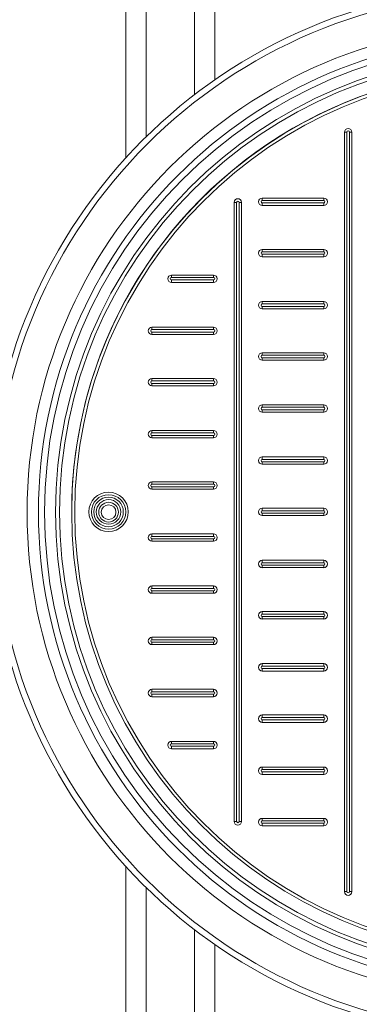
# Model space of a CAD drawing. Units: millimetres. Extents: x 1762 to 17498, y 2199 to 14162.
# Drawn here: x 8471 to 8737, y 4315 to 5087 of the extents above; entities that cross this region are included whole.
import ezdxf

# ---------------------------------------------------------------- set-up
doc = ezdxf.new("R2010")
doc.units = ezdxf.units.MM
doc.layers.add('DIMENSIONS', color=240, linetype='Continuous', lineweight=5)
doc.layers.add('TANK', color=84, linetype='Continuous', lineweight=5)
doc.styles.add('SEACAD_Arial', font='arial.ttf')
doc.dimstyles.new('ECO', dxfattribs={"dimtxt": 140, "dimasz": 140, "dimexe": 70, "dimexo": 0, "dimgap": 35, "dimtad": 1, "dimdec": 0, "dimrnd": 10, "dimtxsty": 'SEACAD_Arial', "dimblk1": '_SE_FILLED', "dimblk2": '_SE_FILLED', "dimsah": 1, "dimcen": 70, "dimclrt": 2, "dimadec": 0, "dimazin": 0, "dimtfac": 0.5, "dimtdec": 0, "dimtmove": 0, "dimatfit": 3, "dimfxl": 1, "dimarcsym": 0})

# ---------------------------------------------------------------- blocks, each defined once
blk = doc.blocks.new('ECO-TR3500_TOP')
at = {"linetype": 'Continuous'}
for p, q in [((3270.72, 3771.95), (3270.72, 3149.84)), ((3286.57, 3166.29), (3286.57, 3764.14)), ((3324.56, 3714.76), (3324.56, 3199.29)), ((3340.41, 3210.86), (3340.41, 3706.95)), ((3270.72, 2594.06), (3270.72, 1971.95)), ((3286.57, 1979.76), (3286.57, 2577.61)), ((3324.56, 2544.61), (3324.56, 2029.14)), ((3340.41, 2036.95), (3340.41, 2533.04))]:
    blk.add_line(p, q, dxfattribs=at)
for radius in [412.5, 407.81, 382.38, 373.43, 368.65, 360, 357]:
    blk.add_circle((3575.56, 2871.95), radius, dxfattribs=at)
blk = doc.blocks.new('_SE_FILLED')
at = {"color": 0}
blk.add_line((0, 0), (-1, 0), dxfattribs=at)
blk.add_solid([(0, 0), (-1, -0.1665), (-1, 0.1665), (0, 0)], dxfattribs=at)
blk = doc.blocks.new('*D49')
at = {"layer": 'DIMENSIONS', "color": 0, "lineweight": -2, "transparency": 16777216}
for p, q in [((7817.44, 4700.82), (7817.44, 2698.44)), ((9900.76, 4700.86), (9900.76, 2698.44)), ((7957.44, 2768.44), (9760.76, 2768.44))]:
    blk.add_line(p, q, dxfattribs=at)
at = {"layer": 'DIMENSIONS', "color": 0, "lineweight": -2, "transparency": 16777216, "xscale": 140, "yscale": 140, "zscale": 140, "rotation": 180}
blk.add_blockref('_SE_FILLED', (7817.44, 2768.44), dxfattribs=at)
at = {"layer": 'DIMENSIONS', "color": 0, "lineweight": -2, "transparency": 16777216, "xscale": 140, "yscale": 140, "zscale": 140}
blk.add_blockref('_SE_FILLED', (9900.76, 2768.44), dxfattribs=at)
at = {"layer": 'DIMENSIONS', "color": 2, "transparency": 16777216, "insert": (8859.1, 2874.92), "char_height": 140, "attachment_point": 5, "style": 'SEACAD_Arial'}
blk.add_mtext('2080', dxfattribs=at)
blk = doc.blocks.new('*D51')
at = {"layer": 'DIMENSIONS', "color": 0, "lineweight": -2, "transparency": 16777216}
for p, q in [((2939.48, 4700.82), (2939.48, 2448.82)), ((10399.48, 4700.82), (10399.48, 2448.82)), ((10259.48, 2518.82), (3079.48, 2518.82))]:
    blk.add_line(p, q, dxfattribs=at)
at = {"layer": 'DIMENSIONS', "color": 0, "lineweight": -2, "transparency": 16777216, "xscale": 140, "yscale": 140, "zscale": 140, "rotation": 180}
blk.add_blockref('_SE_FILLED', (2939.48, 2518.82), dxfattribs=at)
at = {"layer": 'DIMENSIONS', "color": 0, "lineweight": -2, "transparency": 16777216, "xscale": 140, "yscale": 140, "zscale": 140}
blk.add_blockref('_SE_FILLED', (10399.48, 2518.82), dxfattribs=at)
at = {"layer": 'DIMENSIONS', "color": 2, "transparency": 16777216, "insert": (6669.48, 2625.3), "char_height": 140, "attachment_point": 5, "style": 'SEACAD_Arial'}
blk.add_mtext('7460', dxfattribs=at)
blk = doc.blocks.new('*D52')
at = {"layer": 'DIMENSIONS', "color": 0, "lineweight": -2, "transparency": 16777216}
for p, q in [((2839.48, 4700.82), (2839.48, 2198.82)), ((10499.48, 4700.82), (10499.48, 2198.82)), ((2979.48, 2268.82), (10359.48, 2268.82))]:
    blk.add_line(p, q, dxfattribs=at)
at = {"layer": 'DIMENSIONS', "color": 0, "lineweight": -2, "transparency": 16777216, "xscale": 140, "yscale": 140, "zscale": 140, "rotation": 180}
blk.add_blockref('_SE_FILLED', (2839.48, 2268.82), dxfattribs=at)
at = {"layer": 'DIMENSIONS', "color": 0, "lineweight": -2, "transparency": 16777216, "xscale": 140, "yscale": 140, "zscale": 140}
blk.add_blockref('_SE_FILLED', (10499.48, 2268.82), dxfattribs=at)
at = {"layer": 'DIMENSIONS', "color": 2, "transparency": 16777216, "insert": (6669.48, 2375.3), "char_height": 140, "attachment_point": 5, "style": 'SEACAD_Arial'}
blk.add_mtext('7660', dxfattribs=at)
blk = doc.blocks.new('A$C7C2D623C')
at = {"color": 0, "linetype": 'Continuous', "lineweight": 0}
for p, q in [((-133.32, -297.54), (-133.32, 297.92)), ((-133.32, 297.92), (-131.39, 297.92)), ((-131.39, 297.92), (-131.39, -297.54)), ((-129.46, 297.92), (-127.53, 297.92)), ((-129.46, -297.54), (-129.46, 297.92)), ((-127.53, 297.92), (-127.53, -297.54)), ((-217.94, 242.88), (-219.87, 242.88)), ((-219.87, -242.49), (-219.87, 242.88)), ((-217.94, 242.88), (-217.94, -242.49)), ((-214.08, 242.88), (-216.01, 242.88)), ((-216.01, -242.49), (-216.01, 242.88)), ((-214.08, 242.88), (-214.08, -242.49)), ((-197.83, 246.27), (-149.58, 246.27)), ((-197.83, 246.27), (-197.83, 244.34)), ((-149.58, 244.34), (-197.83, 244.34)), ((-197.83, 240.48), (-197.83, 242.41)), ((-197.83, 242.41), (-149.58, 242.41)), ((-149.58, 240.48), (-197.83, 240.48)), ((-149.58, 244.34), (-149.58, 246.27)), ((-149.58, 242.41), (-149.58, 240.48)), ((-197.83, 206.02), (-149.58, 206.02)), ((-197.83, 206.02), (-197.83, 204.09)), ((-149.58, 204.09), (-197.83, 204.09)), ((-197.83, 200.23), (-197.83, 202.16)), ((-197.83, 202.16), (-149.58, 202.16)), ((-149.58, 204.09), (-149.58, 206.02)), ((-149.58, 202.16), (-149.58, 200.23)), ((-149.58, 200.23), (-197.83, 200.23)), ((-269.07, 185.9), (-236.12, 185.9)), ((-269.07, 185.9), (-269.07, 183.97)), ((-236.12, 183.97), (-236.12, 185.9)), ((-236.12, 183.97), (-269.07, 183.97)), ((-269.07, 180.11), (-269.07, 182.04)), ((-269.07, 182.04), (-236.12, 182.04)), ((-236.12, 180.11), (-269.07, 180.11)), ((-236.12, 182.04), (-236.12, 180.11)), ((-197.83, 165.21), (-149.58, 165.21)), ((-197.83, 165.21), (-197.83, 163.28)), ((-149.58, 163.28), (-197.83, 163.28)), ((-149.58, 165.21), (-149.58, 163.28)), ((-197.83, 161.35), (-197.83, 159.42)), ((-197.83, 161.35), (-149.58, 161.35)), ((-149.58, 159.42), (-197.83, 159.42)), ((-149.58, 161.35), (-149.58, 159.42)), ((-284.37, 145.08), (-236.12, 145.08)), ((-284.37, 145.08), (-284.37, 143.15)), ((-236.12, 143.15), (-284.37, 143.15)), ((-284.37, 139.29), (-284.37, 141.22)), ((-284.37, 141.22), (-236.12, 141.22)), ((-236.12, 139.29), (-284.37, 139.29)), ((-236.12, 143.15), (-236.12, 145.08)), ((-236.12, 141.22), (-236.12, 139.29)), ((-197.83, 124.96), (-149.58, 124.96)), ((-197.83, 124.96), (-197.83, 123.03)), ((-149.58, 123.03), (-149.58, 124.96)), ((-149.58, 123.03), (-197.83, 123.03)), ((-197.83, 119.17), (-197.83, 121.1)), ((-197.83, 121.1), (-149.58, 121.1)), ((-149.58, 119.17), (-197.83, 119.17)), ((-149.58, 121.1), (-149.58, 119.17)), ((-284.37, 104.84), (-236.12, 104.84)), ((-284.37, 104.84), (-284.37, 102.91)), ((-236.12, 102.91), (-284.37, 102.91)), ((-284.37, 100.98), (-284.37, 99.05)), ((-284.37, 100.98), (-236.12, 100.98)), ((-236.12, 104.84), (-236.12, 102.91)), ((-236.12, 100.98), (-236.12, 99.05)), ((-236.12, 99.05), (-284.37, 99.05)), ((-197.83, 84.15), (-149.58, 84.15)), ((-149.58, 82.22), (-197.83, 82.22)), ((-197.83, 80.29), (-149.58, 80.29)), ((-149.58, 78.36), (-197.83, 78.36)), ((-197.83, 84.15), (-197.83, 82.22)), ((-197.83, 78.36), (-197.83, 80.29)), ((-149.58, 82.22), (-149.58, 84.15)), ((-149.58, 80.29), (-149.58, 78.36)), ((-284.37, 62.09), (-284.37, 64.02)), ((-284.37, 64.02), (-236.12, 64.02)), ((-236.12, 62.09), (-284.37, 62.09)), ((-236.12, 62.09), (-236.12, 64.02)), ((-284.37, 58.23), (-284.37, 60.16)), ((-284.37, 60.16), (-236.12, 60.16)), ((-236.12, 58.23), (-284.37, 58.23)), ((-236.12, 58.23), (-236.12, 60.16)), ((-197.83, 43.34), (-149.58, 43.34)), ((-149.58, 41.41), (-197.83, 41.41)), ((-197.83, 39.48), (-149.58, 39.48)), ((-197.83, 43.34), (-197.83, 41.41)), ((-197.83, 39.48), (-197.83, 37.55)), ((-149.58, 43.34), (-149.58, 41.41)), ((-149.58, 39.48), (-149.58, 37.55)), ((-149.58, 37.55), (-197.83, 37.55)), ((-284.37, 23.78), (-236.12, 23.78)), ((-284.37, 23.78), (-284.37, 21.85)), ((-236.12, 21.85), (-236.12, 23.78)), ((-236.12, 21.85), (-284.37, 21.85)), ((-284.37, 17.99), (-284.37, 19.92)), ((-284.37, 19.92), (-236.12, 19.92)), ((-236.12, 17.99), (-284.37, 17.99)), ((-236.12, 19.92), (-236.12, 17.99)), ((-197.83, 3.09), (-149.58, 3.09)), ((-149.58, 1.16), (-197.83, 1.16)), ((-197.83, 3.09), (-197.83, 1.16)), ((-149.58, 1.16), (-149.58, 3.09)), ((-197.83, -0.77), (-149.58, -0.77)), ((-149.58, -2.7), (-197.83, -2.7)), ((-197.83, -2.7), (-197.83, -0.77)), ((-149.58, -0.77), (-149.58, -2.7)), ((-284.37, -17.04), (-236.12, -17.04)), ((-284.37, -17.04), (-284.37, -18.97)), ((-236.12, -18.97), (-284.37, -18.97)), ((-284.37, -22.83), (-284.37, -20.9)), ((-284.37, -20.9), (-236.12, -20.9)), ((-236.12, -22.83), (-284.37, -22.83)), ((-236.12, -18.97), (-236.12, -17.04)), ((-236.12, -20.9), (-236.12, -22.83)), ((-197.83, -37.72), (-149.58, -37.72)), ((-197.83, -39.65), (-197.83, -37.72)), ((-149.58, -37.72), (-149.58, -39.65)), ((-149.58, -39.65), (-197.83, -39.65)), ((-197.83, -41.58), (-149.58, -41.58)), ((-149.58, -43.51), (-197.83, -43.51)), ((-197.83, -41.58), (-197.83, -43.51)), ((-149.58, -43.51), (-149.58, -41.58)), ((-284.37, -57.85), (-236.12, -57.85)), ((-284.37, -57.85), (-284.37, -59.78)), ((-236.12, -59.78), (-284.37, -59.78)), ((-284.37, -63.64), (-284.37, -61.71)), ((-284.37, -61.71), (-236.12, -61.71)), ((-236.12, -59.78), (-236.12, -57.85)), ((-236.12, -61.71), (-236.12, -63.64)), ((-236.12, -63.64), (-284.37, -63.64)), ((-197.83, -77.97), (-149.58, -77.97)), ((-149.58, -79.9), (-197.83, -79.9)), ((-197.83, -81.83), (-149.58, -81.83)), ((-197.83, -77.97), (-197.83, -79.9)), ((-197.83, -83.76), (-197.83, -81.83)), ((-149.58, -83.76), (-197.83, -83.76)), ((-149.58, -79.9), (-149.58, -77.97)), ((-149.58, -81.83), (-149.58, -83.76)), ((-284.37, -98.1), (-236.12, -98.1)), ((-284.37, -98.1), (-284.37, -100.03)), ((-236.12, -100.03), (-284.37, -100.03)), ((-236.12, -100.03), (-236.12, -98.1)), ((-284.37, -103.89), (-284.37, -101.96)), ((-284.37, -101.96), (-236.12, -101.96)), ((-236.12, -103.89), (-284.37, -103.89)), ((-236.12, -101.96), (-236.12, -103.89)), ((-197.83, -120.71), (-197.83, -118.78)), ((-197.83, -118.78), (-149.58, -118.78)), ((-149.58, -120.71), (-197.83, -120.71)), ((-197.83, -122.64), (-149.58, -122.64)), ((-197.83, -122.64), (-197.83, -124.57)), ((-149.58, -118.78), (-149.58, -120.71)), ((-149.58, -124.57), (-149.58, -122.64)), ((-149.58, -124.57), (-197.83, -124.57)), ((-284.37, -140.84), (-284.37, -138.91)), ((-284.37, -138.91), (-236.12, -138.91)), ((-236.12, -140.84), (-236.12, -138.91)), ((-236.12, -140.84), (-284.37, -140.84)), ((-284.37, -144.7), (-284.37, -142.77)), ((-284.37, -142.77), (-236.12, -142.77)), ((-236.12, -144.7), (-284.37, -144.7)), ((-236.12, -144.7), (-236.12, -142.77)), ((-197.83, -160.96), (-197.83, -159.03)), ((-197.83, -159.03), (-149.58, -159.03)), ((-149.58, -160.96), (-197.83, -160.96)), ((-149.58, -159.03), (-149.58, -160.96)), ((-197.83, -162.89), (-149.58, -162.89)), ((-197.83, -162.89), (-197.83, -164.82)), ((-149.58, -164.82), (-197.83, -164.82)), ((-149.58, -164.82), (-149.58, -162.89)), ((-269.07, -179.72), (-236.12, -179.72)), ((-269.07, -179.72), (-269.07, -181.65)), ((-236.12, -181.65), (-269.07, -181.65)), ((-269.07, -183.58), (-269.07, -185.51)), ((-269.07, -183.58), (-236.12, -183.58)), ((-236.12, -179.72), (-236.12, -181.65)), ((-236.12, -183.58), (-236.12, -185.51)), ((-236.12, -185.51), (-269.07, -185.51)), ((-197.83, -201.77), (-197.83, -199.84)), ((-197.83, -199.84), (-149.58, -199.84)), ((-149.58, -199.84), (-149.58, -201.77)), ((-149.58, -201.77), (-197.83, -201.77)), ((-197.83, -203.7), (-149.58, -203.7)), ((-197.83, -203.7), (-197.83, -205.63)), ((-149.58, -205.63), (-197.83, -205.63)), ((-149.58, -205.63), (-149.58, -203.7)), ((-217.94, -242.49), (-219.87, -242.49)), ((-214.08, -242.49), (-216.01, -242.49)), ((-197.83, -242.02), (-197.83, -240.09)), ((-197.83, -240.09), (-149.58, -240.09)), ((-149.58, -242.02), (-197.83, -242.02)), ((-197.83, -243.95), (-149.58, -243.95)), ((-197.83, -243.95), (-197.83, -245.88)), ((-149.58, -245.88), (-197.83, -245.88)), ((-149.58, -240.09), (-149.58, -242.02)), ((-149.58, -245.88), (-149.58, -243.95)), ((-133.32, -297.54), (-131.39, -297.54)), ((-129.46, -297.54), (-127.53, -297.54))]:
    blk.add_line(p, q, dxfattribs=at)
at = {"color": 0, "linetype": 'Continuous', "lineweight": 0, "extrusion": (0, 0, -1)}
for centre, radius in [((0, 0), 347.4), ((0, 0), 344.99), ((318.45, 0.19), 15.44), ((318.45, 0.19), 11.58), ((318.45, 0), 7.72)]:
    blk.add_circle(centre, radius, dxfattribs=at)
at = {"color": 0, "linetype": 'Continuous', "lineweight": 0}
for centre, radius in [((-318.45, 0.19), 13.51), ((-318.45, 0.19), 9.65), ((-318.45, 0), 5.79)]:
    blk.add_circle(centre, radius, dxfattribs=at)
for centre, radius, start, end in [((0, 0.19), 347.4, 359.98401, 180.01599), ((-130.43, 297.92), 0.965, 360, 180), ((-216.97, 242.88), 0.965, 360, 180), ((-197.83, 243.37), 0.965, 90, 270), ((-149.58, 243.37), 0.965, 270, 90), ((-197.83, 203.13), 0.965, 90, 270), ((-149.58, 203.13), 0.965, 270, 90), ((-269.07, 183), 0.965, 90, 270), ((-236.12, 183), 0.965, 270, 90), ((-197.83, 162.31), 0.965, 90, 270), ((-149.58, 162.31), 0.965, 270, 90), ((-284.37, 142.19), 0.965, 90, 270), ((-236.12, 142.19), 0.965, 270, 90), ((-197.83, 122.07), 0.965, 90, 270), ((-149.58, 122.07), 0.965, 270, 90), ((-284.37, 101.94), 0.965, 90, 270), ((-236.12, 101.94), 0.965, 270, 90), ((-197.83, 81.25), 0.965, 90, 270), ((-149.58, 81.25), 0.965, 270, 90), ((-284.37, 61.13), 0.965, 90, 270), ((-236.12, 61.13), 0.965, 270, 90), ((-197.83, 40.44), 0.965, 90, 270), ((-149.58, 40.44), 0.965, 270, 90), ((-284.37, 20.88), 0.965, 90, 270), ((-236.12, 20.88), 0.965, 270, 90), ((-197.83, 0.19), 0.965, 90, 270), ((-149.58, 0.19), 0.965, 270, 90), ((-284.37, -19.93), 0.965, 90, 270), ((-236.12, -19.93), 0.965, 270, 90), ((-197.83, -40.62), 0.965, 90, 270), ((-149.58, -40.62), 0.965, 270, 90), ((-284.37, -60.74), 0.965, 90, 270), ((-236.12, -60.74), 0.965, 270, 90), ((-197.83, -80.87), 0.965, 90, 270), ((-149.58, -80.87), 0.965, 270, 90), ((-284.37, -100.99), 0.965, 90, 270), ((-236.12, -100.99), 0.965, 270, 90), ((-197.83, -121.68), 0.965, 90, 270), ((-149.58, -121.68), 0.965, 270, 90), ((-284.37, -141.8), 0.965, 90, 270), ((-236.12, -141.8), 0.965, 270, 90), ((-197.83, -161.93), 0.965, 90, 270), ((-149.58, -161.93), 0.965, 270, 90), ((-269.07, -182.61), 0.965, 90, 270), ((-236.12, -182.61), 0.965, 270, 90), ((-197.83, -202.74), 0.965, 90, 270), ((-149.58, -202.74), 0.965, 270, 90), ((-216.97, -242.49), 0.965, 180, 0), ((-197.83, -242.99), 0.965, 90, 270), ((-149.58, -242.99), 0.965, 270, 90), ((-130.43, -297.54), 0.965, 180, 0)]:
    blk.add_arc(centre, radius, start, end, dxfattribs=at)
at = {"color": 0, "linetype": 'Continuous', "lineweight": 0, "extrusion": (0, 0, -1)}
for centre, start, end in [((130.43, 297.92), 0, 180), ((216.97, 242.88), 0, 180), ((197.83, 243.37), 270, 90), ((149.57, 243.37), 90, 270), ((197.83, 203.13), 270, 90), ((149.57, 203.13), 90, 270), ((269.07, 183), 270, 90), ((236.12, 183), 90, 270), ((197.83, 162.31), 270, 90), ((149.57, 162.31), 90, 270), ((284.37, 142.19), 270, 90), ((236.12, 142.19), 90, 270), ((197.83, 122.07), 270, 90), ((149.57, 122.07), 90, 270), ((284.37, 101.94), 270, 90), ((236.12, 101.94), 90, 270), ((197.83, 81.25), 270, 90), ((149.57, 81.25), 90, 270), ((284.37, 61.13), 270, 90), ((236.12, 61.13), 90, 270), ((197.83, 40.44), 270, 90), ((149.57, 40.44), 90, 270), ((284.37, 20.88), 270, 90), ((236.12, 20.88), 90, 270), ((197.83, 0.19), 270, 90), ((149.57, 0.19), 90, 270), ((284.37, -19.93), 270, 90), ((236.12, -19.93), 90, 270), ((197.83, -40.62), 270, 90), ((149.57, -40.62), 90, 270), ((284.37, -60.74), 270, 90), ((236.12, -60.74), 90, 270), ((197.83, -80.87), 270, 90), ((149.57, -80.87), 90, 270), ((284.37, -100.99), 270, 90), ((236.12, -100.99), 90, 270), ((197.83, -121.68), 270, 90), ((149.57, -121.68), 90, 270), ((284.37, -141.8), 270, 90), ((236.12, -141.8), 90, 270), ((197.83, -161.93), 270, 90), ((149.57, -161.93), 90, 270), ((269.07, -182.61), 270, 90), ((236.12, -182.61), 90, 270), ((197.83, -202.74), 270, 90), ((149.57, -202.74), 90, 270), ((216.97, -242.49), 180, 0), ((197.83, -242.99), 270, 90), ((149.57, -242.99), 90, 270), ((130.43, -297.54), 180, 0)]:
    blk.add_arc(centre, 2.9, start, end, dxfattribs=at)

msp = doc.modelspace()

# ---------------------------------------------------------------- block references
msp.add_blockref('A$C7C2D623C', (8859.1, 4700.82))
at = {"layer": 'TANK'}
msp.add_blockref('ECO-TR3500_TOP', (5283.53, 1828.87), dxfattribs=at)

# ---------------------------------------------------------------- dimensions: what is measured, and where the dimension line sits
at = {"layer": 'DIMENSIONS'}
for base, p1, p2, picture, middle in [((10499.48, 2268.82), (2839.48, 4700.82), (10499.48, 4700.82), '*D52', (6669.48, 2375.3)), ((2939.48, 2518.82), (10399.48, 4700.82), (2939.48, 4700.82), '*D51', (6669.48, 2625.3)), ((9900.76, 2768.44), (7817.44, 4700.82), (9900.76, 4700.86), '*D49', (8859.1, 2874.92))]:
    dim = msp.add_linear_dim(base=base, p1=p1, p2=p2, dimstyle='ECO', dxfattribs=at)
    dim.commit()
    dim.dimension.update_dxf_attribs({"geometry": picture, "text_midpoint": middle})

doc.saveas('drawing.dxf')
